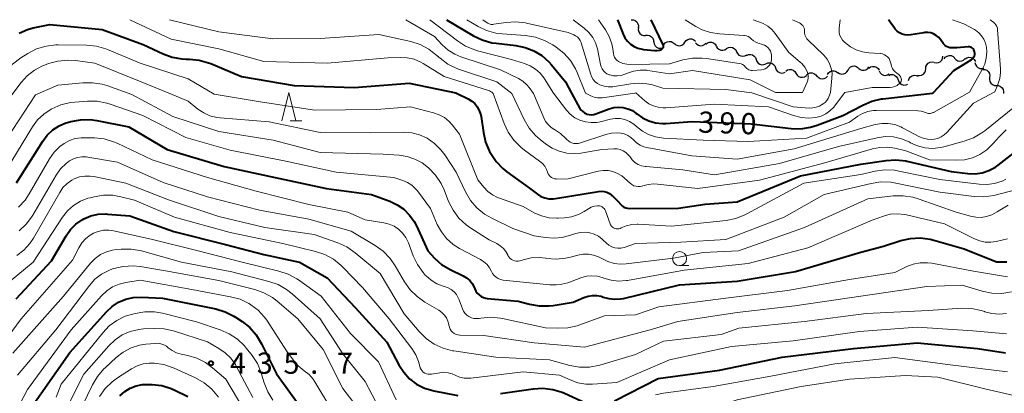
# Model space of a CAD drawing. Units: metres. Extents: x -74000 to -72000, y 18526 to 19500.
# Drawn here: x -73026 to -72852, y 19434 to 19500 of the extents above; entities that cross this region are included whole.
import ezdxf

# ---------------------------------------------------------------- set-up
doc = ezdxf.new("R2010")
doc.units = ezdxf.units.M
for name, color, linetype, lineweight in [('510200_細流', 7, 'Continuous', 30), ('633100_広葉樹林', 7, 'Continuous', 13), ('633200_針葉樹林', 7, 'Continuous', 13), ('710100_等高線(計曲線)', 7, 'Continuous', 40), ('710200_等高線(主曲線)', 7, 'Continuous', 13), ('731200_図化機測定による標高点', 7, 'Continuous', 40)]:
    doc.layers.add(name, color=color, linetype=linetype, lineweight=lineweight)
doc.styles.add('Style-WORKING', font='MS Gothic.ttf')

msp = doc.modelspace()

# ---------------------------------------------------------------- linework, layer by layer
at = {"layer": '510200_細流', "linetype": 'Continuous', "lineweight": 30, "flags": 128}
for points in [[(-72917.77, 19500), (-72917.4, 19499.99), (-72917.06, 19499.85), (-72916.78, 19499.62), (-72916.59, 19499.3), (-72916.51, 19498.95), (-72916.54, 19498.58)], [(-72916.52, 19498.6), (-72916.55, 19498.23), (-72916.45, 19497.88), (-72916.25, 19497.57), (-72915.96, 19497.35), (-72915.61, 19497.23), (-72915.24, 19497.23)], [(-72915.24, 19497.24), (-72914.87, 19497.27), (-72914.51, 19497.19), (-72914.2, 19496.99), (-72913.97, 19496.71), (-72913.84, 19496.37), (-72913.83, 19496)], [(-72913.77, 19496.08), (-72913.71, 19495.71), (-72913.55, 19495.39), (-72913.28, 19495.13), (-72912.95, 19494.97), (-72912.59, 19494.93), (-72912.23, 19495.01)], [(-72911.98, 19495.62), (-72911.74, 19495.9), (-72911.42, 19496.08), (-72911.06, 19496.15), (-72910.7, 19496.11), (-72910.37, 19495.95), (-72910.11, 19495.69)], [(-72910.12, 19495.79), (-72909.84, 19495.55), (-72909.49, 19495.42), (-72909.13, 19495.4), (-72908.78, 19495.5), (-72908.47, 19495.71), (-72908.25, 19496)], [(-72908.25, 19496), (-72908.03, 19496.3), (-72907.73, 19496.51), (-72907.38, 19496.61), (-72907.01, 19496.59), (-72906.67, 19496.45), (-72906.39, 19496.22)], [(-72906.38, 19495.93), (-72906.14, 19495.65), (-72905.83, 19495.46), (-72905.47, 19495.38), (-72905.1, 19495.43), (-72904.77, 19495.58), (-72904.51, 19495.84)], [(-72904.53, 19495.68), (-72904.24, 19495.9), (-72903.89, 19496.02), (-72903.52, 19496.02), (-72903.17, 19495.9), (-72902.88, 19495.68), (-72902.68, 19495.38)], [(-72902.69, 19495.32), (-72902.5, 19495), (-72902.23, 19494.76), (-72901.89, 19494.62), (-72901.52, 19494.6), (-72901.17, 19494.69), (-72900.86, 19494.9)], [(-72900.86, 19494.88), (-72900.54, 19495.06), (-72900.18, 19495.13), (-72899.82, 19495.08), (-72899.49, 19494.92), (-72899.23, 19494.66), (-72899.07, 19494.33)], [(-72899.07, 19494.33), (-72898.91, 19494), (-72898.65, 19493.74), (-72898.32, 19493.58), (-72897.96, 19493.53), (-72897.6, 19493.6), (-72897.28, 19493.78)], [(-72897.32, 19493.67), (-72896.98, 19493.82), (-72896.62, 19493.85), (-72896.26, 19493.76), (-72895.95, 19493.56), (-72895.72, 19493.28), (-72895.6, 19492.93)], [(-72895.6, 19492.93), (-72895.47, 19492.59), (-72895.24, 19492.3), (-72894.93, 19492.11), (-72894.57, 19492.02), (-72894.21, 19492.05), (-72893.87, 19492.19)], [(-72893.87, 19492.19), (-72893.54, 19492.34), (-72893.17, 19492.37), (-72892.81, 19492.28), (-72892.5, 19492.09), (-72892.27, 19491.8), (-72892.15, 19491.46)], [(-72865.48, 19491.32), (-72865.45, 19491.69), (-72865.3, 19492.03), (-72865.05, 19492.3), (-72864.73, 19492.47), (-72864.37, 19492.54), (-72864.01, 19492.48)], [(-72863.98, 19492.44), (-72863.62, 19492.36), (-72863.25, 19492.4), (-72862.92, 19492.56), (-72862.66, 19492.82), (-72862.49, 19493.14), (-72862.43, 19493.51)], [(-72862.23, 19493.07), (-72862.01, 19493.36), (-72861.7, 19493.56), (-72861.35, 19493.66), (-72860.98, 19493.63), (-72860.64, 19493.49), (-72860.37, 19493.25)], [(-72860.36, 19493.2), (-72860.13, 19492.92), (-72859.81, 19492.73), (-72859.45, 19492.65), (-72859.09, 19492.7), (-72858.76, 19492.85), (-72858.49, 19493.1)], [(-72858.5, 19493.06), (-72858.19, 19493.26), (-72857.84, 19493.35), (-72857.47, 19493.32), (-72857.13, 19493.18), (-72856.86, 19492.94), (-72856.68, 19492.62)], [(-72856.75, 19492.44), (-72856.68, 19492.08), (-72856.5, 19491.76), (-72856.23, 19491.52), (-72855.89, 19491.37), (-72855.53, 19491.34), (-72855.17, 19491.43)], [(-72892.15, 19491.46), (-72892.02, 19491.11), (-72891.79, 19490.83), (-72891.48, 19490.63), (-72891.13, 19490.54), (-72890.76, 19490.57), (-72890.43, 19490.72)], [(-72890.36, 19490.89), (-72890.06, 19491.1), (-72889.71, 19491.2), (-72889.34, 19491.19), (-72889, 19491.05), (-72888.72, 19490.82), (-72888.53, 19490.5)], [(-72888.53, 19490.5), (-72888.34, 19490.19), (-72888.06, 19489.95), (-72887.72, 19489.82), (-72887.35, 19489.8), (-72887, 19489.9), (-72886.69, 19490.11)], [(-72886.68, 19490.2), (-72886.4, 19490.43), (-72886.05, 19490.56), (-72885.68, 19490.57), (-72885.33, 19490.46), (-72885.03, 19490.25), (-72884.82, 19489.95)], [(-72882.95, 19490.31), (-72882.74, 19490.61), (-72882.45, 19490.82), (-72882.1, 19490.93), (-72881.73, 19490.93), (-72881.38, 19490.8), (-72881.1, 19490.57)], [(-72881.12, 19490.67), (-72880.81, 19490.47), (-72880.46, 19490.37), (-72880.09, 19490.39), (-72879.75, 19490.53), (-72879.47, 19490.77), (-72879.29, 19491.08)], [(-72879.29, 19491.08), (-72879.1, 19491.4), (-72878.82, 19491.64), (-72878.48, 19491.78), (-72878.11, 19491.8), (-72877.76, 19491.7), (-72877.46, 19491.49)], [(-72877.44, 19491.42), (-72877.16, 19491.18), (-72876.82, 19491.05), (-72876.45, 19491.03), (-72876.1, 19491.14), (-72875.8, 19491.35), (-72875.58, 19491.64)], [(-72875.58, 19491.4), (-72875.29, 19491.62), (-72874.94, 19491.73), (-72874.57, 19491.73), (-72874.22, 19491.6), (-72873.94, 19491.37), (-72873.74, 19491.06)], [(-72873.77, 19490.92), (-72873.61, 19490.59), (-72873.34, 19490.33), (-72873.01, 19490.17), (-72872.65, 19490.13), (-72872.29, 19490.21), (-72871.97, 19490.39)], [(-72866.96, 19490.17), (-72866.6, 19490.11), (-72866.24, 19490.17), (-72865.91, 19490.35), (-72865.67, 19490.62), (-72865.52, 19490.96), (-72865.48, 19491.32)], [(-72855.36, 19491.19), (-72855, 19491.17), (-72854.66, 19491.04), (-72854.38, 19490.8), (-72854.19, 19490.49), (-72854.11, 19490.13), (-72854.15, 19489.76)], [(-72884.81, 19490.07), (-72884.57, 19489.79), (-72884.26, 19489.6), (-72883.9, 19489.52), (-72883.53, 19489.56), (-72883.2, 19489.72), (-72882.94, 19489.98)], [(-72872.07, 19490.14), (-72871.73, 19490.27), (-72871.36, 19490.28), (-72871.01, 19490.18), (-72870.71, 19489.96), (-72870.49, 19489.66), (-72870.39, 19489.31)], [(-72870.38, 19489.34), (-72870.25, 19488.99), (-72870.02, 19488.71), (-72869.71, 19488.51), (-72869.36, 19488.42), (-72868.99, 19488.45), (-72868.66, 19488.6)], [(-72868.57, 19489.22), (-72868.45, 19489.56), (-72868.22, 19489.85), (-72867.92, 19490.06), (-72867.56, 19490.15), (-72867.2, 19490.13), (-72866.86, 19489.98)], [(-72854.15, 19489.76), (-72854.19, 19489.4), (-72854.11, 19489.04), (-72853.92, 19488.73), (-72853.64, 19488.49), (-72853.3, 19488.36), (-72852.93, 19488.34)], [(-72852.93, 19488.34), (-72852.56, 19488.32), (-72852.22, 19488.19), (-72851.94, 19487.95), (-72851.75, 19487.63), (-72851.67, 19487.28), (-72851.71, 19486.91)]]:
    msp.add_lwpolyline(points, dxfattribs=at)
at = {"layer": '633100_広葉樹林', "linetype": 'Continuous', "lineweight": 13}
msp.add_line((-72909.2, 19456.4), (-72907.53, 19456.4), dxfattribs=at)
msp.add_circle((-72909.2, 19457.65), 1.25, dxfattribs=at)
at = {"layer": '633200_針葉樹林', "linetype": 'Continuous', "lineweight": 13}
msp.add_line((-72978.36, 19482.1), (-72976.28, 19482.1), dxfattribs=at)
at = {"layer": '633200_針葉樹林', "linetype": 'Continuous', "lineweight": 13, "flags": 128}
msp.add_lwpolyline([(-72979.82, 19482.1), (-72978.57, 19487.1), (-72977.32, 19482.1)], dxfattribs=at)
at = {"layer": '710100_等高線(計曲線)', "linetype": 'Continuous', "lineweight": 40, "flags": 128}
for points, elevation in [([(-73026.49, 19497.64), (-73024.99, 19498.28), (-73024, 19498.54), (-73021, 19499.15), (-73011.74, 19498.26), (-73004.42, 19495.58), (-73000.92, 19493.96), (-72999.28, 19493.36), (-72997.57, 19493.06), (-72996.79, 19493.02), (-72996.23, 19493.02), (-72994.5, 19492.85), (-72992.82, 19492.38), (-72992.45, 19492.24), (-72987, 19489.95), (-72977.65, 19488.35), (-72967, 19487.99), (-72957.23, 19488.77), (-72948.9, 19487.02), (-72948.83, 19487), (-72948.76, 19486.96), (-72948.7, 19486.92)], 400), ([(-72950.57, 19500), (-72945.8, 19497.16), (-72944.23, 19496.41), (-72942.55, 19495.93), (-72941.79, 19495.82), (-72938.26, 19495.43), (-72936.63, 19495.1), (-72935.08, 19494.5), (-72933.66, 19493.63), (-72932.41, 19492.53), (-72931.94, 19492), (-72929.47, 19489), (-72928.36, 19486.97)], 390), ([(-72920.23, 19500), (-72919.23, 19497.46), (-72918.9, 19496.79), (-72918.45, 19496.19), (-72917.91, 19495.67), (-72917.28, 19495.25), (-72916.6, 19494.95), (-72915.87, 19494.78), (-72915.63, 19494.75), (-72913.63, 19494.56), (-72913.2, 19494.55), (-72912.78, 19494.62), (-72912.42, 19494.75), (-72912.33, 19494.8), (-72912.24, 19494.87), (-72912.17, 19494.95), (-72912.12, 19495.04), (-72912.08, 19495.14), (-72912.06, 19495.24), (-72912.05, 19495.35), (-72912.07, 19495.45), (-72912.1, 19495.55), (-72912.11, 19495.57), (-72914.22, 19500)], 380), ([(-72864.07, 19487.16), (-72860.48, 19491), (-72857.44, 19492.88), (-72857.24, 19493.02), (-72857.08, 19493.2), (-72856.95, 19493.4), (-72856.85, 19493.62), (-72856.8, 19493.85), (-72856.78, 19494.09), (-72856.81, 19494.32), (-72856.86, 19494.5), (-72856.95, 19494.67), (-72857.06, 19494.82), (-72857.19, 19494.95), (-72857.35, 19495.05), (-72857.52, 19495.13), (-72857.7, 19495.17), (-72857.89, 19495.18), (-72857.96, 19495.18), (-72859.95, 19495), (-72860.88, 19495), (-72861.19, 19495.03), (-72861.5, 19495.11), (-72861.78, 19495.24), (-72862.04, 19495.42), (-72862.27, 19495.65), (-72862.34, 19495.75), (-72862.89, 19496.51), (-72863.24, 19496.9), (-72863.64, 19497.23), (-72864.1, 19497.48), (-72864.6, 19497.65), (-72865.11, 19497.74), (-72865.63, 19497.73), (-72865.82, 19497.7), (-72868.16, 19497.31), (-72868.67, 19497.27), (-72869.18, 19497.32), (-72869.68, 19497.45), (-72870.14, 19497.67), (-72870.56, 19497.97), (-72870.93, 19498.34), (-72871.05, 19498.5), (-72872.13, 19500)], 390), ([(-72948.7, 19486.92), (-72946.73, 19485.96), (-72946.11, 19485.59), (-72945.56, 19485.12), (-72945.11, 19484.56), (-72944.76, 19483.93), (-72944.53, 19483.24), (-72944.44, 19482.83), (-72944.03, 19480), (-72943.63, 19478.3), (-72942.92, 19476.65), (-72942.72, 19476.28), (-72941.77, 19474.86), (-72940.59, 19473.62), (-72939.87, 19473.04), (-72935.87, 19470.13), (-72934.44, 19469.07), (-72933.81, 19468.68), (-72933.12, 19468.42), (-72932.4, 19468.27), (-72931.66, 19468.25), (-72931.24, 19468.3), (-72923.6, 19469.57), (-72923.1, 19469.61), (-72922.6, 19469.56), (-72922.12, 19469.42), (-72921.67, 19469.21), (-72921.26, 19468.92), (-72921.17, 19468.83), (-72920.14, 19467.86), (-72919.57, 19467.2), (-72919.33, 19466.97), (-72919.07, 19466.78), (-72918.77, 19466.65), (-72918.45, 19466.57), (-72918.12, 19466.54), (-72909.38, 19466.62), (-72904.67, 19467.33), (-72899, 19467.74), (-72887.7, 19472.3), (-72877, 19474.42), (-72872.52, 19475.07), (-72870.78, 19475.17), (-72869.04, 19474.97), (-72868.83, 19474.92), (-72861, 19473.12), (-72858, 19472.74), (-72856.73, 19472.69), (-72855.47, 19472.87), (-72854.26, 19473.26), (-72853.13, 19473.85), (-72852.61, 19474.22), (-72848.89, 19477.11)], 400), ([(-72928.36, 19486.97), (-72926.88, 19484.29), (-72926.66, 19483.97), (-72926.4, 19483.7), (-72926.09, 19483.47), (-72925.75, 19483.31), (-72925.65, 19483.27), (-72925.24, 19483.17), (-72924.82, 19483.15), (-72924.4, 19483.2), (-72924.04, 19483.3), (-72921.72, 19484.18), (-72920.9, 19484.42), (-72920.05, 19484.5), (-72919.2, 19484.44), (-72918.37, 19484.23), (-72917.58, 19483.88), (-72916.88, 19483.4), (-72916.79, 19483.32), (-72915.77, 19482.6), (-72914.65, 19482.06), (-72913.45, 19481.73), (-72912.21, 19481.61), (-72911.66, 19481.62), (-72907, 19481.93), (-72896.47, 19481.53), (-72889.39, 19480.73), (-72887.65, 19480.68), (-72885.93, 19480.94), (-72884.74, 19481.3), (-72880.21, 19483), (-72876.68, 19484.88), (-72875.07, 19485.56), (-72873.37, 19485.95), (-72873.11, 19485.99), (-72864.3, 19486.99), (-72864.26, 19487), (-72864.22, 19487.01), (-72864.18, 19487.04), (-72864.13, 19487.08), (-72864.07, 19487.16)], 390), ([(-73026.91, 19471.09), (-73022.28, 19478.49), (-73021.48, 19479.55), (-73020.5, 19480.46), (-73019.38, 19481.19), (-73018.15, 19481.71), (-73017.86, 19481.8), (-73017.31, 19481.95), (-73015.59, 19482.28), (-73013.85, 19482.3), (-73012.65, 19482.13), (-73007, 19481), (-73000.17, 19477), (-72990.04, 19473.96), (-72981, 19472.03), (-72971.92, 19470.08), (-72963.93, 19469)], 410), ([(-72963.93, 19469), (-72960.65, 19467.82), (-72959.34, 19467.21), (-72958.16, 19466.39), (-72957.15, 19465.38), (-72956.32, 19464.21), (-72955.93, 19463.45), (-72953.92, 19459), (-72952.71, 19457.74), (-72951.45, 19456.63), (-72949.94, 19455.73), (-72947.62, 19454.61), (-72947.01, 19454.24), (-72946.47, 19453.78), (-72946.03, 19453.23), (-72945.68, 19452.61), (-72945.56, 19452.31), (-72945.37, 19451.9), (-72945.11, 19451.53), (-72944.79, 19451.21), (-72944.43, 19450.94), (-72944.02, 19450.75), (-72943.58, 19450.63), (-72943.34, 19450.6), (-72937.88, 19450.12), (-72935.82, 19449.56), (-72934.11, 19449.25), (-72932.37, 19449.25), (-72931.64, 19449.34), (-72928.09, 19449.91), (-72926.19, 19450.76), (-72925.45, 19451.01), (-72924.68, 19451.13), (-72923.9, 19451.12), (-72923.13, 19450.97), (-72922.74, 19450.84), (-72921.74, 19450.55), (-72920.71, 19450.43), (-72919.67, 19450.5), (-72919.18, 19450.6), (-72909.19, 19453), (-72899, 19453.64), (-72888.63, 19455.37), (-72877, 19458.78), (-72873, 19459.87), (-72869.89, 19460.86), (-72868.19, 19461.24), (-72866.45, 19461.32), (-72864.72, 19461.1), (-72864.08, 19460.93), (-72858.64, 19459.36), (-72852.9, 19457.1), (-72851.89, 19457.05), (-72851.07, 19457.08)], 410), ([(-73027, 19450.49), (-73020.74, 19457.26), (-73018.14, 19461.7), (-73017.35, 19462.82), (-73016.38, 19463.77), (-73015.26, 19464.55), (-73015, 19464.69), (-73013.74, 19465.21), (-73012.42, 19465.5), (-73011.06, 19465.56), (-73010.75, 19465.54), (-73006.79, 19465.21), (-72999, 19462.45), (-72989.83, 19460.17), (-72983, 19458.37), (-72976.69, 19457), (-72971.75, 19454.25), (-72966.81, 19449), (-72961.17, 19442.83), (-72959.03, 19438.79), (-72958.19, 19437.49), (-72957.13, 19436.35), (-72955.9, 19435.41), (-72954.51, 19434.71), (-72953.03, 19434.25), (-72952.81, 19434.2), (-72948.59, 19433.41)], 420), ([(-73025, 19430.33), (-73017.46, 19441), (-73010.96, 19448.22), (-73009.96, 19449.16), (-73008.8, 19449.91), (-73007.54, 19450.45), (-73006.2, 19450.76), (-73004.73, 19450.83), (-73001, 19450.65), (-72991.56, 19448.73), (-72989.89, 19448.23), (-72988.33, 19447.45), (-72988.04, 19447.27), (-72986.88, 19446.5), (-72985.51, 19445.42), (-72984.36, 19444.11), (-72983.41, 19442.55), (-72980.79, 19437.21), (-72976.25, 19431)], 430), ([(-72920.76, 19432.46), (-72913, 19436.38), (-72902.1, 19437.9), (-72891, 19440.17), (-72878.31, 19441.69), (-72867, 19442.72), (-72856.28, 19441.72), (-72851.35, 19440.94)], 420), ([(-73008.56, 19433.35), (-73007.7, 19434.11), (-73006.73, 19434.7), (-73005.66, 19435.11), (-73004.54, 19435.33), (-73003.64, 19435.36), (-73002.86, 19435.34), (-73001.13, 19435.13), (-72999.46, 19434.63), (-72998.81, 19434.34), (-72996.49, 19433.22)], 440), ([(-72941, 19433.72), (-72935.2, 19434.57), (-72933.46, 19434.68), (-72931.73, 19434.47), (-72930.06, 19433.97), (-72929.62, 19433.79), (-72925.9, 19432.1)], 420)]:
    msp.add_lwpolyline(points, dxfattribs=dict(at, elevation=elevation))
at = {"layer": '710200_等高線(主曲線)', "linetype": 'Continuous', "lineweight": 13, "flags": 128}
for points, elevation in [([(-73006.83, 19500), (-72999.45, 19496.55), (-72991, 19494.84), (-72983, 19492.62), (-72971.73, 19492.27), (-72961, 19493.25), (-72958.79, 19493.33), (-72957.54, 19493.27), (-72956.31, 19492.99), (-72955.15, 19492.5), (-72954.71, 19492.25), (-72951, 19489.94), (-72942.97, 19487.38), (-72942.75, 19487.29), (-72942.55, 19487.17), (-72942.49, 19487.12), (-72942.28, 19486.93)], 398), ([(-72999.79, 19500), (-72991, 19497.84), (-72981.4, 19496.6), (-72973, 19496.68), (-72962.61, 19497.39), (-72956.94, 19496.11), (-72955.28, 19495.58), (-72953.74, 19494.77), (-72952.53, 19493.86), (-72951.73, 19493.16), (-72950.33, 19492.13), (-72948.77, 19491.35), (-72948.25, 19491.17), (-72941.64, 19489), (-72938.98, 19486.94)], 396), ([(-72957.81, 19500), (-72952.73, 19497), (-72951.34, 19495.52), (-72950.31, 19494.6), (-72949.13, 19493.87), (-72948.02, 19493.42), (-72941, 19491.12), (-72937.8, 19489.56), (-72937.01, 19489.09), (-72936.31, 19488.48), (-72935.88, 19487.98), (-72935.12, 19486.95)], 394), ([(-72953.56, 19500), (-72948.66, 19496.24), (-72947.19, 19495.3), (-72945.58, 19494.64), (-72945.07, 19494.49), (-72939.06, 19492.94), (-72936.76, 19492.24), (-72935.73, 19491.83), (-72934.78, 19491.25), (-72933.96, 19490.51), (-72933.27, 19489.64), (-72933.18, 19489.5), (-72931.61, 19486.96)], 392), ([(-72946.99, 19500), (-72944.99, 19498.82), (-72943.46, 19498.08), (-72941.82, 19497.62), (-72940.69, 19497.47), (-72936.53, 19497.18), (-72934.81, 19496.91), (-72933.16, 19496.34), (-72931.7, 19495.55), (-72931.1, 19495.15), (-72929.74, 19494.06), (-72928.58, 19492.76), (-72927.67, 19491.27), (-72927.38, 19490.62), (-72925.88, 19486.98)], 388), ([(-72944.14, 19500), (-72943.53, 19499.54), (-72943.27, 19499.37), (-72942.98, 19499.25), (-72942.67, 19499.18), (-72942.36, 19499.17), (-72942.17, 19499.19), (-72940.05, 19499.51), (-72938.31, 19499.62), (-72936.58, 19499.42), (-72936.4, 19499.38), (-72929, 19497.74), (-72928, 19497.34), (-72927.65, 19497.17), (-72927.34, 19496.94), (-72927.07, 19496.65), (-72926.86, 19496.33), (-72926.7, 19495.97), (-72926.69, 19495.92), (-72924.98, 19490.3), (-72924.79, 19489.82), (-72924.52, 19489.38), (-72924.17, 19489), (-72923.76, 19488.68), (-72923.34, 19488.45), (-72922.61, 19488.2), (-72921.85, 19488.08), (-72921.07, 19488.09), (-72920.76, 19488.14), (-72917.86, 19488.65), (-72916.44, 19488.78), (-72915.01, 19488.66), (-72914.03, 19488.43), (-72912.15, 19487.85), (-72901, 19487.63), (-72896.35, 19487.06)], 386), ([(-72928.12, 19500), (-72926.14, 19498.5), (-72925.32, 19497.75), (-72924.63, 19496.87), (-72924.11, 19495.89), (-72923.77, 19494.83), (-72923.72, 19494.56), (-72923.26, 19492.07), (-72923.15, 19491.66), (-72922.97, 19491.28), (-72922.73, 19490.94), (-72922.43, 19490.65), (-72922.09, 19490.41), (-72921.7, 19490.24), (-72921.61, 19490.21), (-72920.94, 19490.06), (-72920.26, 19490.03), (-72919.58, 19490.12), (-72918.89, 19490.35), (-72918.47, 19490.53), (-72917.36, 19490.9), (-72916.21, 19491.07), (-72915.04, 19491.03), (-72914.82, 19491), (-72911, 19490.43), (-72906.89, 19491), (-72896.68, 19489.32), (-72892.14, 19487.08)], 384), ([(-72923.62, 19500), (-72922.38, 19498.2), (-72921.7, 19497), (-72921.24, 19495.7), (-72921.07, 19494.83), (-72920.95, 19494.01), (-72920.88, 19493.67), (-72920.74, 19493.36), (-72920.55, 19493.07), (-72920.32, 19492.82), (-72920.04, 19492.61), (-72919.9, 19492.53), (-72919.25, 19492.26), (-72918.56, 19492.11), (-72917.98, 19492.08), (-72911, 19492.19), (-72908.63, 19492.86), (-72906.92, 19493.19), (-72905.17, 19493.21), (-72904.42, 19493.12), (-72898.59, 19492.24), (-72898.29, 19492.17), (-72898.01, 19492.05), (-72897.75, 19491.88), (-72897.53, 19491.67), (-72897.43, 19491.55), (-72897.28, 19491.37), (-72897.1, 19491.23), (-72896.9, 19491.12), (-72896.68, 19491.05), (-72896.46, 19491.01), (-72896.27, 19491.01), (-72894.67, 19491.14), (-72894.33, 19491.19), (-72894, 19491.31), (-72893.71, 19491.48), (-72893.44, 19491.69), (-72893.22, 19491.95), (-72893.04, 19492.25), (-72892.92, 19492.57), (-72892.86, 19492.91), (-72892.86, 19493.25), (-72892.89, 19493.67), (-72892.95, 19494.05), (-72893.07, 19494.41), (-72893.26, 19494.75), (-72893.51, 19495.05), (-72893.8, 19495.3), (-72894.13, 19495.49), (-72894.47, 19495.63), (-72895.22, 19495.84), (-72895.68, 19496.02), (-72896.1, 19496.27), (-72896.47, 19496.6), (-72896.73, 19496.82), (-72897.02, 19497), (-72897.34, 19497.12), (-72897.67, 19497.19), (-72897.76, 19497.2), (-72902.13, 19497.47), (-72903.68, 19497.71), (-72905.17, 19498.21), (-72906.31, 19498.81), (-72908.23, 19500)], 382), ([(-72887.4, 19487.09), (-72886.57, 19488.91), (-72886.43, 19489.29), (-72886.37, 19489.69), (-72886.37, 19490.09), (-72886.44, 19490.49), (-72886.57, 19490.82), (-72886.98, 19491.56), (-72887.51, 19492.21), (-72887.79, 19492.47), (-72889.79, 19494.21), (-72892.21, 19497.55), (-72892.82, 19498.26), (-72893.54, 19498.85), (-72894.36, 19499.31), (-72894.64, 19499.43), (-72896.14, 19500)], 384), ([(-72882.4, 19487.1), (-72882.15, 19489.61), (-72882.13, 19490.5), (-72882.28, 19491.38), (-72882.57, 19492.22), (-72883, 19493), (-72883.57, 19493.69), (-72883.72, 19493.84), (-72886.32, 19496.31), (-72886.58, 19496.6), (-72886.79, 19496.94), (-72886.93, 19497.3), (-72887.01, 19497.68), (-72887.02, 19498), (-72887.03, 19498.26), (-72887.1, 19498.52), (-72887.2, 19498.76), (-72887.34, 19498.99), (-72887.53, 19499.18), (-72887.74, 19499.34), (-72887.9, 19499.42), (-72889.14, 19500)], 386), ([(-72879.83, 19487.11), (-72875, 19487.96), (-72871.8, 19488.01), (-72871.38, 19488.06), (-72870.97, 19488.18), (-72870.59, 19488.36), (-72870.36, 19488.51), (-72870.16, 19488.67), (-72870.05, 19488.77), (-72869.95, 19488.9), (-72869.88, 19489.03), (-72869.84, 19489.18), (-72869.82, 19489.33), (-72869.82, 19489.48), (-72869.83, 19489.53), (-72869.89, 19489.75), (-72869.99, 19489.95), (-72870.12, 19490.13), (-72870.28, 19490.29), (-72870.39, 19490.37), (-72870.64, 19490.53), (-72870.94, 19490.77), (-72871.19, 19491.06), (-72871.39, 19491.38), (-72871.54, 19491.73), (-72871.56, 19491.82), (-72871.72, 19492.45), (-72871.84, 19492.79), (-72872.01, 19493.11), (-72872.24, 19493.38), (-72872.51, 19493.62), (-72872.82, 19493.8), (-72873.16, 19493.93), (-72873.51, 19493.99), (-72873.59, 19494), (-72875.59, 19494.12), (-72876.74, 19494.29), (-72877.83, 19494.66), (-72878.85, 19495.21), (-72879.41, 19495.63), (-72879.9, 19496.04), (-72880.24, 19496.37), (-72880.52, 19496.76), (-72880.72, 19497.18), (-72880.85, 19497.64), (-72880.89, 19498.11), (-72880.87, 19498.5), (-72880.67, 19500)], 388), ([(-72857.7, 19487.17), (-72855.45, 19491.15), (-72855, 19492.14), (-72854.73, 19493.2), (-72854.64, 19494.29), (-72854.7, 19495.11), (-72854.87, 19495.84), (-72855.16, 19496.53), (-72855.57, 19497.15), (-72856.08, 19497.7), (-72856.68, 19498.15), (-72856.85, 19498.25), (-72858.71, 19499.29), (-72860.73, 19500)], 392), ([(-72853.21, 19487.19), (-72852.68, 19488.52), (-72852.36, 19489.57), (-72852.23, 19490.66), (-72852.24, 19491.29), (-72852.72, 19498.19), (-72852.77, 19498.51), (-72852.87, 19498.81), (-72853.03, 19499.08), (-72853.23, 19499.33), (-72853.41, 19499.5), (-72854.05, 19500)], 394), ([(-73032.04, 19486.68), (-73028.8, 19490.87), (-73027.62, 19492.15), (-73026.14, 19493.27), (-73024.91, 19494.03), (-73023.36, 19494.81), (-73021.69, 19495.31), (-73019.96, 19495.52), (-73019.56, 19495.52), (-73014.49, 19495.47), (-73012.76, 19495.3), (-73011.08, 19494.83), (-73010.76, 19494.7), (-73005, 19492.31), (-72996.48, 19489.52), (-72991.81, 19486.79)], 402), ([(-73027.75, 19486.69), (-73026.12, 19488.85), (-73025.03, 19490.05), (-73023.75, 19491.05), (-73022.31, 19491.81), (-73021.96, 19491.95), (-73021.25, 19492.21), (-73019.57, 19492.68), (-73017.84, 19492.85), (-73016.44, 19492.76), (-73013, 19492.31), (-73004.83, 19489), (-72999.3, 19486.77)], 404), ([(-73023.58, 19486.7), (-73019.62, 19488.38), (-73015.16, 19488.82), (-73013.42, 19488.84), (-73011.7, 19488.56), (-73010.87, 19488.31), (-73006.43, 19486.75)], 406), ([(-72942.28, 19486.93), (-72940.37, 19481.63), (-72939.63, 19480.05), (-72938.64, 19478.62), (-72937.41, 19477.38), (-72936.76, 19476.88), (-72934.05, 19474.94), (-72933.55, 19474.52), (-72933.14, 19474.02), (-72932.82, 19473.45), (-72932.63, 19472.96), (-72932.53, 19472.69), (-72932.38, 19472.44), (-72932.18, 19472.22), (-72931.95, 19472.04), (-72931.7, 19471.9), (-72931.42, 19471.81), (-72931.13, 19471.77), (-72930.98, 19471.76), (-72929, 19471.81), (-72923.64, 19473.13), (-72922.77, 19473.27), (-72921.89, 19473.25), (-72921.02, 19473.08), (-72920.2, 19472.76), (-72919.45, 19472.3), (-72919, 19471.93), (-72917.99, 19471), (-72917.68, 19470.76), (-72917.34, 19470.58), (-72916.97, 19470.47), (-72916.59, 19470.41), (-72916.21, 19470.43), (-72915.83, 19470.51), (-72915.73, 19470.54), (-72914.76, 19470.8), (-72913.75, 19470.89), (-72913.13, 19470.85), (-72905.94, 19470.06), (-72895, 19471.57), (-72883.4, 19474.6), (-72874.97, 19477.09), (-72873.63, 19477.36), (-72872.26, 19477.39), (-72871, 19477.21), (-72869, 19476.75), (-72864.81, 19475.19), (-72860.08, 19475.09), (-72858.62, 19475.18), (-72857.2, 19475.53), (-72855.86, 19476.12), (-72854.65, 19476.93), (-72853.51, 19478.04), (-72852.47, 19479.25), (-72851.23, 19480.48)], 398), ([(-72938.98, 19486.94), (-72936.77, 19482.3), (-72935.89, 19480.8), (-72934.76, 19479.47), (-72933.98, 19478.78), (-72933, 19478), (-72931.85, 19477.23), (-72930.58, 19476.68), (-72929.24, 19476.35), (-72927.86, 19476.26), (-72926.72, 19476.37), (-72923, 19477), (-72920.85, 19477.12), (-72920.29, 19477.1), (-72919.75, 19476.99), (-72919.24, 19476.78), (-72918.77, 19476.49), (-72918.36, 19476.12), (-72918, 19475.67), (-72917.6, 19475.15), (-72917.12, 19474.71), (-72916.56, 19474.36), (-72915.96, 19474.11), (-72915.32, 19473.97), (-72915.16, 19473.95), (-72908.6, 19473.4), (-72903, 19472.52), (-72891.48, 19474.52), (-72881, 19477.55), (-72874.14, 19479.08), (-72872.69, 19479.27), (-72871.23, 19479.21), (-72869.8, 19478.9), (-72868.45, 19478.34), (-72868.19, 19478.2), (-72866.94, 19477.63), (-72865.62, 19477.29), (-72864.25, 19477.19), (-72862.89, 19477.32), (-72862.27, 19477.46), (-72858.66, 19478.45), (-72857.03, 19479.05), (-72855.52, 19479.93), (-72854.99, 19480.33), (-72848.5, 19485.59)], 396), ([(-72935.12, 19486.95), (-72933.32, 19482.61), (-72932.99, 19481.98), (-72932.56, 19481.41), (-72932.04, 19480.93), (-72931.45, 19480.55), (-72931.39, 19480.53), (-72930.32, 19479.84), (-72929.38, 19478.97), (-72929.22, 19478.78), (-72928.95, 19478.53), (-72928.65, 19478.32), (-72928.32, 19478.16), (-72927.96, 19478.07), (-72927.6, 19478.04), (-72927.23, 19478.07), (-72926.95, 19478.14), (-72922.3, 19479.67), (-72921.3, 19479.9), (-72920.28, 19479.96), (-72919.64, 19479.9), (-72919.01, 19479.76), (-72918.41, 19479.5), (-72917.86, 19479.14), (-72917.38, 19478.69), (-72917.35, 19478.65), (-72916.82, 19478.16), (-72916.22, 19477.77), (-72915.56, 19477.48), (-72915.01, 19477.34), (-72907, 19475.87), (-72899, 19475.27), (-72888.87, 19477.13), (-72877, 19480.72), (-72874.46, 19481.4), (-72873.31, 19481.61), (-72872.14, 19481.61), (-72870.99, 19481.4), (-72869.9, 19481), (-72869.59, 19480.85), (-72866.6, 19479.26), (-72865.92, 19478.98), (-72865.19, 19478.81), (-72864.45, 19478.77), (-72864.02, 19478.81), (-72863.37, 19478.96), (-72862.75, 19479.22), (-72862.19, 19479.58), (-72861.72, 19480.02), (-72857, 19485.2), (-72853.21, 19487.19)], 394), ([(-72931.61, 19486.96), (-72929.29, 19483.99), (-72928.6, 19483.25), (-72927.79, 19482.63), (-72926.89, 19482.17), (-72925.91, 19481.87), (-72924.9, 19481.75), (-72923.89, 19481.8), (-72923.32, 19481.91), (-72921.49, 19482.35), (-72920.62, 19482.48), (-72919.74, 19482.46), (-72918.89, 19482.29), (-72918.07, 19481.97), (-72917.32, 19481.51), (-72916.82, 19481.08), (-72915.81, 19480.27), (-72914.69, 19479.65), (-72913.47, 19479.23), (-72912.08, 19479.02), (-72905, 19478.64), (-72897, 19478.43), (-72886.64, 19479), (-72879, 19481.85), (-72877.52, 19482.9), (-72876.69, 19483.39), (-72875.77, 19483.73), (-72874.82, 19483.91), (-72874.24, 19483.93), (-72866.9, 19483.86), (-72866.3, 19483.81), (-72865.72, 19483.64), (-72865.46, 19483.54), (-72865.22, 19483.45), (-72864.97, 19483.4), (-72864.72, 19483.4), (-72864.47, 19483.45), (-72864.23, 19483.53), (-72864.13, 19483.58), (-72857.7, 19487.17)], 392), ([(-72925.88, 19486.98), (-72924.93, 19486.5), (-72924.38, 19486.28), (-72923.8, 19486.16), (-72923.21, 19486.15), (-72922.92, 19486.18), (-72917.17, 19487)], 388), ([(-72917.17, 19487), (-72916.94, 19487.01)], 388), ([(-72916.94, 19487.01), (-72915.34, 19485.63), (-72914.63, 19485.11), (-72913.84, 19484.72), (-72912.99, 19484.48), (-72912.11, 19484.39), (-72911.65, 19484.4), (-72903, 19485.04), (-72893.43, 19484.57), (-72888.94, 19483), (-72887.62, 19482.66), (-72886.27, 19482.56), (-72884.98, 19482.68), (-72884.08, 19482.92), (-72883.24, 19483.32), (-72882.49, 19483.85), (-72881.83, 19484.51), (-72881.7, 19484.67), (-72879.83, 19487.11)], 388), ([(-72896.35, 19487.06), (-72889, 19484.54), (-72886.18, 19484.34), (-72885.55, 19484.35), (-72884.93, 19484.47), (-72884.35, 19484.7), (-72884, 19484.89), (-72883.72, 19485.07), (-72883.37, 19485.33), (-72883.07, 19485.66), (-72882.83, 19486.03), (-72882.7, 19486.31), (-72882.4, 19487.1)], 386), ([(-72892.14, 19487.08), (-72887.4, 19487.09)], 384), ([(-73077.75, 19486.55), (-73071, 19483.62), (-73063.82, 19480.18), (-73057, 19476.95), (-73050.38, 19473.62), (-73048.47, 19472.31), (-73047, 19471.48), (-73045.41, 19470.92), (-73044.26, 19470.7), (-73042.78, 19470.5), (-73041.34, 19470.43), (-73039.92, 19470.62), (-73038.55, 19471.05), (-73037.27, 19471.71), (-73036.17, 19472.55), (-73033, 19475.41), (-73028.58, 19479), (-73023.58, 19486.7)], 406), ([(-73027.75, 19475), (-73024.09, 19481), (-73023.18, 19482.23), (-73022.07, 19483.28), (-73020.81, 19484.12), (-73020.66, 19484.21), (-73019.06, 19484.9), (-73017.37, 19485.32), (-73016.59, 19485.4), (-73014.35, 19485.56), (-73012.61, 19485.54), (-73010.9, 19485.21), (-73010.33, 19485.03), (-73004.53, 19483), (-72996.88, 19479.12), (-72989, 19476.88), (-72979.09, 19474.91), (-72970.15, 19473), (-72959.96, 19472.04), (-72958.36, 19471.52), (-72957.51, 19471.16), (-72956.74, 19470.66), (-72956.06, 19470.03), (-72955.75, 19469.65), (-72953.44, 19466.56), (-72952.22, 19463.72), (-72951.5, 19462.38), (-72950.56, 19461.19), (-72949.42, 19460.18), (-72948.26, 19459.45), (-72944.56, 19457.5), (-72943.93, 19457.1), (-72943.38, 19456.6), (-72942.93, 19456.01), (-72942.61, 19455.39), (-72942.4, 19454.99), (-72942.12, 19454.64), (-72941.79, 19454.34), (-72941.41, 19454.1), (-72940.99, 19453.93), (-72940.55, 19453.84), (-72940.5, 19453.83), (-72932.22, 19453), (-72931.14, 19453), (-72930.1, 19453.09), (-72929.05, 19453.37), (-72926.71, 19454.24), (-72925.75, 19454.51), (-72924.75, 19454.6), (-72923.76, 19454.52), (-72922.79, 19454.26)], 408), ([(-73006.43, 19486.75), (-72999.15, 19482.85), (-72991, 19480.16), (-72981.36, 19478.64), (-72973, 19476.44), (-72961.82, 19476.18), (-72959, 19476), (-72957.56, 19475.77), (-72956.18, 19475.3), (-72954.9, 19474.6), (-72954.06, 19473.96), (-72953.74, 19473.69), (-72952.53, 19472.43), (-72951.56, 19470.99), (-72951.01, 19469.83), (-72950.2, 19467.79), (-72949.42, 19466.23), (-72948.37, 19464.83), (-72947.11, 19463.64), (-72946.26, 19463.04), (-72943, 19460.97), (-72941.67, 19460.32), (-72941.04, 19459.94), (-72940.49, 19459.46), (-72940.03, 19458.89), (-72939.71, 19458.32), (-72939.67, 19458.22), (-72939.51, 19457.95), (-72939.31, 19457.71), (-72939.07, 19457.51), (-72938.8, 19457.35), (-72938.51, 19457.25), (-72938.2, 19457.19), (-72937.88, 19457.19), (-72937.58, 19457.24), (-72937.49, 19457.27), (-72937, 19457.43), (-72935.55, 19457.76), (-72934.07, 19457.83), (-72932.93, 19457.71), (-72932.84, 19457.69), (-72931.14, 19457.54), (-72929.45, 19457.7), (-72928.57, 19457.89), (-72927.26, 19458.25), (-72926.34, 19458.42), (-72925.39, 19458.42), (-72924.47, 19458.27), (-72923.58, 19457.95), (-72923, 19457.64), (-72921.96, 19457.12), (-72920.84, 19456.78), (-72919.69, 19456.65), (-72918.67, 19456.7), (-72910.25, 19457.75), (-72905, 19458.72), (-72898.71, 19459), (-72887, 19463.19), (-72875.75, 19468.25), (-72871.25, 19468.75), (-72869.5, 19468.79), (-72867.78, 19468.53), (-72866.86, 19468.26), (-72860.09, 19465.91), (-72857.54, 19465.16)], 406), ([(-72999.3, 19486.77), (-72996.43, 19485.57), (-72994.72, 19484.16), (-72993.7, 19483.47), (-72992.58, 19482.96), (-72991.38, 19482.65), (-72990.79, 19482.58), (-72982.1, 19481.9), (-72973, 19480.03), (-72964.06, 19479.94), (-72958.13, 19480.04), (-72956.73, 19479.94), (-72955.37, 19479.59), (-72954.02, 19478.98), (-72952.71, 19478.08), (-72951.57, 19476.96), (-72950.9, 19476.06), (-72948.89, 19473), (-72947.21, 19469.48), (-72946.32, 19467.98), (-72945.19, 19466.66), (-72943.84, 19465.55), (-72942.52, 19464.79), (-72938.8, 19463), (-72935, 19461.71), (-72932.98, 19461.37), (-72931.52, 19461.26), (-72930.06, 19461.4), (-72929.01, 19461.67), (-72927.64, 19462.11), (-72926.83, 19462.3), (-72925.99, 19462.34), (-72925.16, 19462.24), (-72924.35, 19461.99), (-72923.61, 19461.61), (-72922.94, 19461.11), (-72922.82, 19461), (-72922.18, 19460.38), (-72921.74, 19460.03), (-72921.25, 19459.76), (-72920.72, 19459.57), (-72920.17, 19459.49), (-72919.61, 19459.5), (-72919.06, 19459.61), (-72918.87, 19459.67), (-72917, 19460.33), (-72909, 19460.59), (-72900.96, 19461.04), (-72890.61, 19465), (-72883.54, 19469), (-72875.18, 19470.99), (-72873.45, 19471.24), (-72871.71, 19471.2), (-72870.81, 19471.05), (-72863, 19469.41), (-72856.89, 19468.67), (-72855.15, 19468.61), (-72853.42, 19468.85), (-72853.15, 19468.92), (-72846.84, 19470.56)], 404), ([(-72991.81, 19486.79), (-72984.41, 19485.59), (-72974.05, 19483.95), (-72963, 19484.11), (-72957, 19484.55), (-72952.9, 19483.51), (-72951.89, 19483.16), (-72950.96, 19482.64), (-72950.14, 19481.97), (-72949.58, 19481.35), (-72948.3, 19479.7), (-72945, 19471.62), (-72943.96, 19470.31), (-72943.26, 19469.57), (-72942.44, 19468.96), (-72941.52, 19468.5), (-72941.35, 19468.43), (-72937, 19466.86), (-72935, 19465.78), (-72933.72, 19465.22), (-72932.36, 19464.9), (-72930.97, 19464.82), (-72930.73, 19464.83), (-72929.62, 19464.89), (-72928.36, 19465.08), (-72927.16, 19465.47), (-72926.16, 19466), (-72925.38, 19466.49), (-72924.87, 19466.76), (-72924.33, 19466.93), (-72923.76, 19467), (-72923.63, 19467), (-72923.39, 19466.98), (-72923.17, 19466.92), (-72922.95, 19466.82), (-72922.76, 19466.68), (-72922.59, 19466.52), (-72922.46, 19466.33), (-72922.36, 19466.11), (-72921.54, 19463.84), (-72921.44, 19463.62), (-72921.3, 19463.42), (-72921.13, 19463.25), (-72920.93, 19463.11), (-72920.71, 19463.01), (-72920.48, 19462.94), (-72920.24, 19462.92), (-72920, 19462.94), (-72919.76, 19463.01), (-72919.58, 19463.08), (-72918.66, 19463.47), (-72917.69, 19463.69), (-72916.7, 19463.74), (-72916.57, 19463.74), (-72910.62, 19463.38), (-72900.94, 19464.42), (-72899.23, 19464.76), (-72897.61, 19465.39), (-72897.28, 19465.56), (-72887.14, 19471), (-72877, 19472.58), (-72874.49, 19473.15), (-72872.76, 19473.38), (-72871.02, 19473.31), (-72870.26, 19473.18)], 402), ([(-73026.58, 19466.75), (-73025.4, 19468.03), (-73024.68, 19469.11), (-73021.07, 19475.33), (-73020.25, 19476.5), (-73019.23, 19477.51), (-73018.49, 19478.06), (-73017.54, 19478.58), (-73016.51, 19478.92), (-73015.44, 19479.08), (-73014.94, 19479.09), (-73013.1, 19479.05), (-73011.37, 19478.86), (-73009.7, 19478.37), (-73009.09, 19478.11), (-73002.82, 19475.18), (-72993, 19472.01), (-72984.41, 19469.59), (-72975, 19467.25), (-72968.1, 19465.9), (-72965, 19464.5), (-72961.74, 19464.01), (-72960.79, 19463.78), (-72959.9, 19463.39), (-72959.09, 19462.85), (-72958.38, 19462.17), (-72957.8, 19461.39), (-72957.34, 19460.43), (-72956.49, 19458.15)], 412), ([(-73026.45, 19462.59), (-73025.19, 19463.79), (-73024.15, 19465.19), (-73024.06, 19465.34), (-73019.9, 19472.43), (-73019.11, 19473.54), (-73018.14, 19474.5), (-73017.52, 19474.96), (-73016.84, 19475.34), (-73016.1, 19475.59), (-73015.33, 19475.71), (-73014.55, 19475.7), (-73014.29, 19475.66), (-73009, 19474.77), (-73000.87, 19471.13), (-72993, 19468.58), (-72983.77, 19466.23), (-72975, 19464.62), (-72967.5, 19462.5), (-72963.23, 19459.96), (-72961.81, 19458.94), (-72960.6, 19457.69), (-72959.7, 19456.39), (-72958.05, 19453.56), (-72957.05, 19452.14), (-72955.82, 19450.91), (-72954.44, 19449.94), (-72951.94, 19448.48), (-72951.42, 19448.12), (-72950.97, 19447.67), (-72950.6, 19447.14), (-72950.34, 19446.57), (-72950.18, 19445.95), (-72950.16, 19445.84), (-72950.08, 19445.49), (-72949.94, 19445.16), (-72949.74, 19444.86), (-72949.5, 19444.6), (-72949.21, 19444.39), (-72948.89, 19444.22), (-72948.55, 19444.12), (-72948.2, 19444.08), (-72948.14, 19444.08)], 414), ([(-72870.26, 19473.18), (-72863, 19471.67), (-72856.03, 19470.82), (-72854.63, 19470.77), (-72853.25, 19470.97), (-72851.93, 19471.4), (-72851.25, 19471.73)], 402), ([(-73026.85, 19458.19), (-73025.61, 19459.15), (-73024.56, 19460.31), (-73023.91, 19461.29), (-73019.27, 19469.39), (-73018.69, 19470.23), (-73017.97, 19470.96), (-73017.13, 19471.55), (-73016.68, 19471.79), (-73015.77, 19472.12), (-73014.83, 19472.29), (-73013.86, 19472.29), (-73013.19, 19472.19), (-73007.53, 19471), (-72999.96, 19468.04), (-72991, 19465.1), (-72982.83, 19463.17), (-72974.1, 19461.9), (-72969.88, 19460.43), (-72968.3, 19459.71), (-72966.78, 19458.67), (-72962.37, 19455), (-72958.13, 19447.87), (-72955.44, 19444.7), (-72954.2, 19443.48), (-72952.77, 19442.48), (-72951.19, 19441.75), (-72949.5, 19441.31), (-72949.26, 19441.27), (-72941.81, 19440.19), (-72932.32, 19439.68), (-72928.66, 19438.72), (-72926.94, 19438.42), (-72925.2, 19438.43), (-72923.33, 19438.78), (-72917, 19440.62), (-72912.08, 19443), (-72901.82, 19444.18), (-72898.7, 19445.3), (-72887, 19446.52), (-72876.06, 19447.94), (-72865, 19448.47), (-72859.09, 19448.84), (-72857.35, 19448.79), (-72855.64, 19448.45)], 416), ([(-73029.45, 19452.5), (-73023.98, 19457), (-73018.76, 19464.99), (-73017.87, 19466.11), (-73016.81, 19467.06), (-73015.59, 19467.82), (-73014.27, 19468.35), (-73013.88, 19468.45), (-73013.16, 19468.63), (-73011.49, 19468.9), (-73009.81, 19468.87), (-73008.39, 19468.61), (-73006.01, 19467.99), (-72998.88, 19465), (-72989, 19462.3), (-72979.65, 19460.35), (-72973.82, 19458.93), (-72972.17, 19458.37), (-72970.64, 19457.53), (-72969.28, 19456.44), (-72968.99, 19456.15), (-72965.49, 19452.51), (-72960.77, 19447), (-72956.75, 19441.72), (-72956.04, 19440.61), (-72955.54, 19439.38), (-72955.34, 19438.59), (-72955.25, 19438.29), (-72955.11, 19438.01), (-72954.93, 19437.76), (-72954.7, 19437.54), (-72954.44, 19437.36), (-72954.16, 19437.24), (-72953.85, 19437.16), (-72953.54, 19437.14), (-72953.27, 19437.17), (-72951.78, 19437.42), (-72951.03, 19437.49), (-72950.28, 19437.42), (-72949.55, 19437.22), (-72949.02, 19436.98), (-72948.26, 19436.66), (-72947.45, 19436.48), (-72946.63, 19436.44)], 418), ([(-72857.54, 19465.16), (-72856.6, 19464.97), (-72855.63, 19464.95), (-72854.68, 19465.1), (-72853.76, 19465.41), (-72852.91, 19465.87), (-72852.82, 19465.93), (-72852.35, 19466.26), (-72850.83, 19467.13)], 406), ([(-72922.79, 19454.26), (-72922.63, 19454.2), (-72921.35, 19453.82), (-72920.02, 19453.67), (-72918.68, 19453.75), (-72918.45, 19453.79), (-72908.38, 19455.62), (-72897, 19456.78), (-72886.44, 19459.56), (-72875, 19464.48), (-72873, 19465.19), (-72871.78, 19465.5), (-72870.53, 19465.6), (-72869.27, 19465.48), (-72868.93, 19465.41), (-72862.18, 19463.82), (-72856.83, 19461.15), (-72855.9, 19460.78), (-72854.91, 19460.58), (-72853.91, 19460.56), (-72853, 19460.69), (-72851, 19461.13)], 408), ([(-73031.45, 19439.83), (-73026.1, 19447), (-73017, 19457.38), (-73015.88, 19459.56), (-73015.33, 19460.43), (-73014.64, 19461.2), (-73013.83, 19461.82), (-73013.28, 19462.14), (-73012.41, 19462.48), (-73011.49, 19462.67), (-73010.55, 19462.7), (-73009.69, 19462.58), (-73003, 19461.09), (-72994.94, 19459.06), (-72986.85, 19457), (-72980.36, 19455.45), (-72978.7, 19454.9), (-72977.17, 19454.07), (-72976.89, 19453.88), (-72972.83, 19451), (-72967.64, 19444.36), (-72962.66, 19439.34), (-72959.51, 19432.64)], 422), ([(-73027.61, 19440.86), (-73018.61, 19451), (-73013.77, 19456.87), (-73012.96, 19457.69), (-73012.02, 19458.36), (-73010.98, 19458.86), (-73009.87, 19459.16), (-73009.26, 19459.25), (-73008.34, 19459.33), (-73006.6, 19459.33), (-73004.73, 19459), (-72997.65, 19457), (-72988.69, 19455.31), (-72982.13, 19453.61), (-72980.49, 19453.03), (-72978.97, 19452.17), (-72977.98, 19451.39), (-72973.03, 19446.97), (-72969, 19440.78), (-72965, 19435.86), (-72963.16, 19432.27)], 424), ([(-72956.49, 19458.15), (-72955.74, 19456.58), (-72954.73, 19455.16), (-72954.35, 19454.74), (-72954.21, 19454.59), (-72953.32, 19453.8), (-72952.3, 19453.19), (-72951.2, 19452.76), (-72950.92, 19452.68), (-72950.31, 19452.47), (-72949.75, 19452.16), (-72949.24, 19451.75), (-72948.82, 19451.27), (-72948.49, 19450.72), (-72948.33, 19450.34), (-72947.76, 19448.77), (-72947.57, 19448.35), (-72947.3, 19447.97), (-72946.97, 19447.64), (-72946.59, 19447.37), (-72946.17, 19447.17), (-72945.72, 19447.05), (-72945.26, 19447.01), (-72944.78, 19447.05), (-72944.48, 19447.1), (-72942.75, 19447.25), (-72941.01, 19447.1), (-72940.65, 19447.03), (-72933, 19445.4), (-72930.8, 19445.29), (-72929.06, 19445.36), (-72927.36, 19445.74), (-72926.92, 19445.88), (-72922.52, 19447.48), (-72917, 19447.71), (-72912.89, 19449.11), (-72901, 19450.65), (-72890.02, 19451.98), (-72879, 19453.95), (-72871, 19455.21), (-72868.87, 19456.23), (-72867.7, 19456.67), (-72866.46, 19456.91), (-72865.2, 19456.92), (-72864.43, 19456.82), (-72857, 19455.44), (-72851, 19454.43)], 412), ([(-73026.78, 19437), (-73019.98, 19445), (-73013.99, 19452.9), (-73013, 19453.99), (-73011.85, 19454.88), (-73010.55, 19455.57), (-73009.88, 19455.81), (-73009.67, 19455.88), (-73007.97, 19456.27), (-73006.23, 19456.36), (-73005, 19456.24), (-73000.49, 19455.51), (-72991, 19453.78), (-72984.64, 19452.17), (-72983, 19451.59), (-72981.47, 19450.74), (-72980.64, 19450.11), (-72976.97, 19447), (-72972.49, 19441.51), (-72969, 19434.65), (-72964.68, 19429)], 426), ([(-73028.24, 19428.26), (-73025, 19434.46), (-73017.21, 19445), (-73011.83, 19451.07), (-73010.91, 19451.93), (-73009.87, 19452.62), (-73008.72, 19453.12), (-73007.55, 19453.4), (-73005, 19453.8), (-72995.83, 19452.17), (-72988.91, 19450.9), (-72987.23, 19450.44), (-72985.66, 19449.69), (-72985.36, 19449.51), (-72985.3, 19449.47), (-72984.03, 19448.5), (-72982.95, 19447.33), (-72982.51, 19446.71), (-72979, 19441.27), (-72977.83, 19439.69), (-72976.92, 19438.65), (-72975.83, 19437.78), (-72974.99, 19437.11), (-72974.27, 19436.3), (-72973.94, 19435.79), (-72971, 19430.87)], 428), ([(-72948.14, 19444.08), (-72943.96, 19444.04), (-72935, 19442.73), (-72926.08, 19441.92), (-72914.43, 19445), (-72909.5, 19446.5), (-72899, 19448.08), (-72888.73, 19449.27), (-72877, 19450.97), (-72865.28, 19452.72), (-72859, 19452.95), (-72855.45, 19451.89), (-72853.74, 19451.54), (-72852, 19451.49), (-72850.27, 19451.74)], 414), ([(-72855.64, 19448.45), (-72855.03, 19448.25), (-72855, 19448.24), (-72853.73, 19447.89), (-72852.43, 19447.78), (-72851.12, 19447.89)], 416), ([(-73019.88, 19433.07), (-73019, 19435.38), (-73011.62, 19444.52), (-73010.47, 19445.72), (-73009.14, 19446.69), (-73007.65, 19447.42), (-73006.54, 19447.77), (-73005.87, 19447.94), (-73004.15, 19448.22), (-73002.41, 19448.19), (-73001.03, 19447.95), (-72995, 19446.45), (-72990.78, 19445.03), (-72989.18, 19444.34), (-72987.72, 19443.38), (-72986.46, 19442.18), (-72986.07, 19441.71), (-72985.12, 19440.49), (-72984.17, 19439.03), (-72983.49, 19437.42), (-72983.42, 19437.19), (-72982.96, 19435.65), (-72982.32, 19434.03), (-72981.4, 19432.55)], 432), ([(-73020.16, 19427), (-73015, 19437.14), (-73010.54, 19442.2), (-73009.43, 19443.26), (-73008.15, 19444.12), (-73006.74, 19444.73), (-73005.24, 19445.1), (-73004.36, 19445.19), (-73002.48, 19445.28), (-73000.74, 19445.21), (-72998.87, 19444.79), (-72993, 19442.87), (-72991, 19441.74), (-72989.86, 19440.96), (-72988.88, 19440), (-72988.08, 19438.88), (-72987.92, 19438.59), (-72984.95, 19433.05)], 434), ([(-72946.63, 19436.44), (-72946.24, 19436.47), (-72937, 19437.57), (-72930.53, 19437), (-72928.63, 19436.13), (-72927.28, 19435.65), (-72925.86, 19435.41), (-72924.66, 19435.4), (-72920.31, 19435.69), (-72911, 19439.72), (-72899.96, 19442.04), (-72889, 19443.07), (-72877.27, 19444.73), (-72867, 19445.48), (-72857.14, 19444.86), (-72851.16, 19444.34)], 418), ([(-73026.41, 19413.85), (-73026.28, 19414.16), (-73025, 19417.5), (-73017.87, 19426.13), (-73013.47, 19435.27), (-73012.58, 19436.77), (-73011.45, 19438.09), (-73011.22, 19438.3), (-73009.22, 19440.14), (-73007.98, 19441.09), (-73006.59, 19441.82), (-73005.09, 19442.29), (-73004, 19442.46), (-73002.34, 19442.62), (-73001.81, 19442.63), (-73001.28, 19442.54), (-73000.78, 19442.36), (-73000.31, 19442.1), (-73000, 19441.85), (-72999.31, 19441.33), (-72998.55, 19440.94), (-72997.68, 19440.68), (-72996.53, 19440.45), (-72994.9, 19439.97)], 436), ([(-72994.9, 19439.97), (-72993.38, 19439.21), (-72992.14, 19438.31), (-72989.74, 19436.26), (-72985.45, 19429)], 436), ([(-72912.08, 19433.79), (-72903.23, 19435), (-72893, 19436.79), (-72881.62, 19439), (-72871, 19440.14), (-72861.17, 19438.83), (-72851, 19437.56)], 422), ([(-73012.21, 19433.19), (-73011.2, 19434.61), (-73009.95, 19435.83), (-73009, 19436.52), (-73006.49, 19438.13), (-73005.51, 19438.64), (-73004.46, 19438.98), (-73003.37, 19439.13), (-73002.69, 19439.12), (-73002.49, 19439.11), (-73000.77, 19438.86), (-72999.12, 19438.31), (-72998.93, 19438.22), (-72995.14, 19436.49), (-72993.63, 19435.63), (-72992.28, 19434.52), (-72991.08, 19433.1)], 438), ([(-72913.75, 19428.94), (-72912.82, 19429), (-72910.24, 19429), (-72899, 19432.61), (-72887.6, 19435), (-72879, 19436.25), (-72869.09, 19436.91), (-72863.35, 19436.65), (-72855, 19434.58), (-72847, 19432.75)], 424), ([(-72913.46, 19433.5), (-72912.08, 19433.79)], 422)]:
    msp.add_lwpolyline(points, dxfattribs=dict(at, elevation=elevation))
at = {"layer": '731200_図化機測定による標高点', "linetype": 'Continuous', "lineweight": 40}
msp.add_circle((-72992.41, 19439.1, 435.73), 0.375, dxfattribs=at)

# ---------------------------------------------------------------- texts
at = {"layer": '710100_等高線(計曲線)', "linetype": 'Continuous', "lineweight": 40, "style": 'Style-WORKING'}
for s, p in [('3', (-72905.94, 19480.01, -10)), ('9', (-72902.19, 19479.88, -10)), ('0', (-72898.45, 19479.75, -10))]:
    msp.add_text(s, height=3.75, rotation=358, dxfattribs=at).set_placement(p)
at = {"layer": '731200_図化機測定による標高点', "linetype": 'Continuous', "lineweight": 40, "style": 'Style-WORKING'}
for s, p in [('4', (-72989.03, 19437.23, -10)), ('3', (-72984.28, 19437.23, -10)), ('5', (-72979.53, 19437.23, -10)), ('7', (-72970.03, 19437.23, -10)), ('.', (-72974.78, 19437.23, -10))]:
    msp.add_text(s, height=3.75, dxfattribs=at).set_placement(p)

doc.saveas('drawing.dxf')
